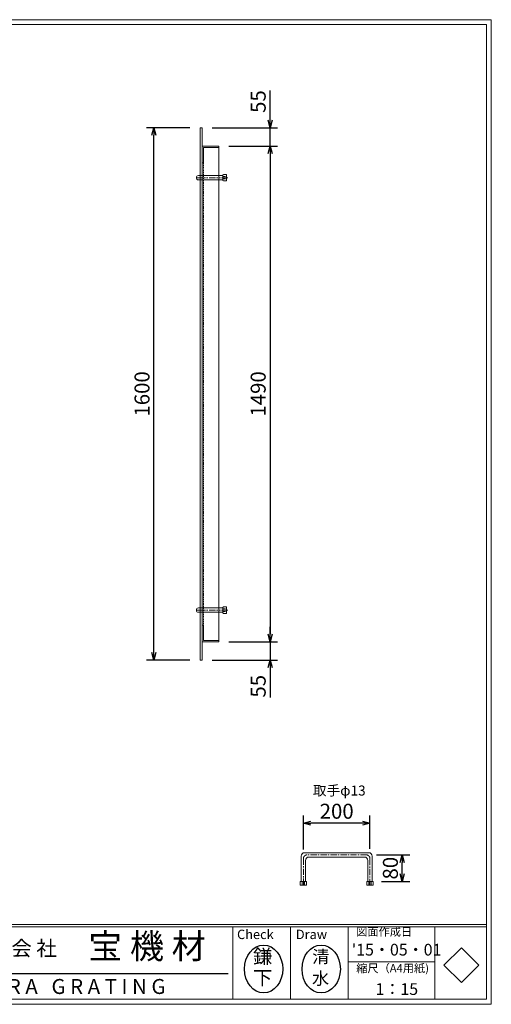
# Model space of a CAD drawing. Units: millimetres. Extents: x -717 to 3467, y -820 to 2140.
# Drawn here: x 2050 to 3467, y -820 to 2140 of the extents above; entities that cross this region are included whole.
import ezdxf

# ---------------------------------------------------------------- set-up
doc = ezdxf.new("R2010")
doc.units = ezdxf.units.MM
for name, pattern in [('CENTER', [10, 6.25, -1.25, 1.25, -1.25]), ('HIDDEN', [1.875, 1.25, -0.625]), ('PHANTOM', [12.5, 6.25, -1.25, 1.25, -1.25, 1.25, -1.25])]:
    doc.linetypes.add(name, pattern=pattern)
for name, color, linetype, lineweight in [('取手付', 190, 'Continuous', 13), ('受け枠', 3, 'Continuous', 9), ('寸法線', 2, 'Continuous', 9), ('本体', 7, 'Continuous', 13), ('枠寸法', 31, 'Continuous', 9)]:
    doc.layers.add(name, color=color, linetype=linetype, lineweight=lineweight)
doc.layers.add('外枠', color=7, linetype='Continuous')
doc.dimstyles.new('ISO-25', dxfattribs={"dimscale": 15, "dimtxt": 3, "dimasz": 1.5, "dimexe": 1.5, "dimexo": 2, "dimgap": 0.5, "dimtad": 1, "dimdsep": 46, "dimtxsty": 'Standard', "dimblk": 'OPEN30', "dimcen": 2.5, "dimadec": 0, "dimazin": 0, "dimtfac": 1, "dimtmove": 0, "dimatfit": 0, "dimldrblk": 'OPEN30', "dimfxl": 0, "dimarcsym": 0})

# ---------------------------------------------------------------- blocks, each defined once
blk = doc.blocks.new('_Open30')
at = {"color": 0, "linetype": 'ByBlock', "lineweight": -2}
for p, q in [((-1, 0.27), (0, 0)), ((0, 0), (-1, -0.27)), ((0, 0), (-1, 0))]:
    blk.add_line(p, q, dxfattribs=at)
blk = doc.blocks.new('*D19')
at = {"layer": 'Defpoints', "color": 0, "ltscale": 3}
for p in [(2598.9, 1814.7), (2648.9, 1759.7), (2802.8, 1759.7)]:
    blk.add_point(p, dxfattribs=at)
at = {"layer": '枠寸法', "color": 0, "lineweight": -2, "ltscale": 3}
for p, q in [((2802.8, 1837.2), (2802.8, 1927.2)), ((2628.9, 1814.7), (2825.3, 1814.7)), ((2802.8, 1759.7), (2802.8, 1814.7)), ((2678.9, 1759.7), (2825.3, 1759.7)), ((2802.8, 1737.2), (2802.8, 1714.7))]:
    blk.add_line(p, q, dxfattribs=at)
at = {"layer": '枠寸法', "color": 0, "lineweight": -2, "ltscale": 3, "xscale": 22.5, "yscale": 22.5, "zscale": 22.5}
for p, rotation in [((2802.8, 1814.7), 270), ((2802.8, 1759.7), 90)]:
    blk.add_blockref('_Open30', p, dxfattribs=dict(at, rotation=rotation))
at = {"layer": '枠寸法', "color": 0, "ltscale": 3, "insert": (2772.8, 1893.5), "char_height": 45, "attachment_point": 5, "rotation": 90}
blk.add_mtext('55', dxfattribs=at)
blk = doc.blocks.new('*D20')
at = {"layer": 'Defpoints', "color": 0, "ltscale": 3}
for p in [(2648.9, 1759.7), (2648.9, 269.7), (2802.8, 269.7)]:
    blk.add_point(p, dxfattribs=at)
at = {"layer": '枠寸法', "color": 0, "lineweight": -2, "ltscale": 3}
for p, q in [((2678.9, 1759.7), (2825.3, 1759.7)), ((2802.8, 1737.2), (2802.8, 292.2)), ((2678.9, 269.7), (2825.3, 269.7))]:
    blk.add_line(p, q, dxfattribs=at)
at = {"layer": '枠寸法', "color": 0, "lineweight": -2, "ltscale": 3, "xscale": 22.5, "yscale": 22.5, "zscale": 22.5}
for p, rotation in [((2802.8, 1759.7), 90), ((2802.8, 269.7), 270)]:
    blk.add_blockref('_Open30', p, dxfattribs=dict(at, rotation=rotation))
at = {"layer": '枠寸法', "color": 0, "ltscale": 3, "insert": (2772.8, 1014.7), "char_height": 45, "attachment_point": 5, "rotation": 90}
blk.add_mtext('1490', dxfattribs=at)
blk = doc.blocks.new('*D21')
at = {"layer": 'Defpoints', "color": 0, "ltscale": 3}
for p in [(2648.9, 269.7), (2598.9, 214.7), (2802.8, 214.7)]:
    blk.add_point(p, dxfattribs=at)
at = {"layer": '枠寸法', "color": 0, "lineweight": -2, "ltscale": 3}
for p, q in [((2802.8, 292.2), (2802.8, 314.7)), ((2678.9, 269.7), (2825.3, 269.7)), ((2802.8, 269.7), (2802.8, 214.7)), ((2628.9, 214.7), (2825.3, 214.7)), ((2802.8, 192.2), (2802.8, 102.2))]:
    blk.add_line(p, q, dxfattribs=at)
at = {"layer": '枠寸法', "color": 0, "lineweight": -2, "ltscale": 3, "xscale": 22.5, "yscale": 22.5, "zscale": 22.5}
for p, rotation in [((2802.8, 269.7), 270), ((2802.8, 214.7), 90)]:
    blk.add_blockref('_Open30', p, dxfattribs=dict(at, rotation=rotation))
at = {"layer": '枠寸法', "color": 0, "ltscale": 3, "insert": (2772.8, 135.9), "char_height": 45, "attachment_point": 5, "rotation": 90}
blk.add_mtext('55', dxfattribs=at)
blk = doc.blocks.new('*D22')
at = {"layer": 'Defpoints', "color": 0, "ltscale": 3}
for p in [(2453.8, 1814.7), (2591.4, 1814.7), (2591.4, 214.7)]:
    blk.add_point(p, dxfattribs=at)
at = {"layer": '寸法線', "color": 0, "lineweight": -2, "ltscale": 3}
for p, q in [((2561.4, 1814.7), (2431.3, 1814.7)), ((2453.8, 237.2), (2453.8, 1792.2)), ((2561.4, 214.7), (2431.3, 214.7))]:
    blk.add_line(p, q, dxfattribs=at)
at = {"layer": '寸法線', "color": 0, "lineweight": -2, "ltscale": 3, "xscale": 22.5, "yscale": 22.5, "zscale": 22.5}
for p, rotation in [((2453.8, 1814.7), 90), ((2453.8, 214.7), 270)]:
    blk.add_blockref('_Open30', p, dxfattribs=dict(at, rotation=rotation))
at = {"layer": '寸法線', "color": 0, "ltscale": 3, "insert": (2423.8, 1014.7), "char_height": 45, "attachment_point": 5, "rotation": 90}
blk.add_mtext('1600', dxfattribs=at)
blk = doc.blocks.new('清水')
at = {"layer": '外枠', "linetype": 'Continuous'}
blk.add_ellipse((62, -85), major_axis=(0, -48.1), ratio=0.8, dxfattribs=at)
at = {"layer": '外枠', "linetype": 'Continuous', "char_height": 25, "attachment_point": 1}
for s, insert, width in [('{\\fHG正楷書体-PRO|b0|i0|c128|p65;清}', (44, -47.7), 37.861), ('{\\fHG正楷書体-PRO|b0|i0|c128|p65;水}', (43.6, -91.3), 38.034)]:
    blk.add_mtext(s, dxfattribs=dict(at, insert=insert, width=width))
blk = doc.blocks.new('鎌下')
at = {"layer": '外枠', "linetype": 'Continuous'}
blk.add_ellipse((61.7, -84.6), major_axis=(0, -47.9), ratio=0.8, dxfattribs=at)
at = {"layer": '外枠', "linetype": 'Continuous', "char_height": 28.175, "width": 43.853, "attachment_point": 1}
for s, insert in [('{\\fHGSeikaishotaiPRO|b0|i0|c128|p65;鎌}', (40.6, -45.6)), ('{\\fHGSeikaishotaiPRO|b0|i0|c128|p65;下}', (40.6, -88.1))]:
    blk.add_mtext(s, dxfattribs=dict(at, insert=insert))
blk = doc.blocks.new('*D46')
at = {"layer": 'Defpoints', "color": 0, "ltscale": 3}
for p in [(2902.8, -275.6), (2902.8, -384.6), (3102.8, -382.5)]:
    blk.add_point(p, dxfattribs=at)
at = {"layer": '寸法線', "color": 0, "lineweight": -2, "ltscale": 3}
for p, q in [((2902.8, -354.6), (2902.8, -253.1)), ((3102.8, -352.5), (3102.8, -253.1)), ((3080.3, -275.6), (2925.3, -275.6))]:
    blk.add_line(p, q, dxfattribs=at)
at = {"layer": '寸法線', "color": 0, "lineweight": -2, "ltscale": 3, "xscale": 22.5, "yscale": 22.5, "zscale": 22.5, "rotation": 180}
blk.add_blockref('_Open30', (2902.8, -275.6), dxfattribs=at)
at = {"layer": '寸法線', "color": 0, "lineweight": -2, "ltscale": 3, "xscale": 22.5, "yscale": 22.5, "zscale": 22.5}
blk.add_blockref('_Open30', (3102.8, -275.6), dxfattribs=at)
at = {"layer": '寸法線', "color": 0, "ltscale": 3, "insert": (3002.8, -245.6), "char_height": 45, "attachment_point": 5}
blk.add_mtext('200', dxfattribs=at)
blk = doc.blocks.new('*D47')
at = {"layer": 'Defpoints', "color": 0, "ltscale": 3}
for p in [(3092.8, -371), (3200, -371), (3107.3, -451)]:
    blk.add_point(p, dxfattribs=at)
at = {"layer": '寸法線', "color": 0, "lineweight": -2, "ltscale": 3}
for p, q in [((3122.8, -371), (3222.5, -371)), ((3200, -428.5), (3200, -393.5)), ((3137.3, -451), (3222.5, -451))]:
    blk.add_line(p, q, dxfattribs=at)
at = {"layer": '寸法線', "color": 0, "lineweight": -2, "ltscale": 3, "xscale": 22.5, "yscale": 22.5, "zscale": 22.5}
for p, rotation in [((3200, -371), 90), ((3200, -451), 270)]:
    blk.add_blockref('_Open30', p, dxfattribs=dict(at, rotation=rotation))
at = {"layer": '寸法線', "color": 0, "ltscale": 3, "insert": (3170, -411), "char_height": 45, "attachment_point": 5, "rotation": 90}
blk.add_mtext('80', dxfattribs=at)

msp = doc.modelspace()

# ---------------------------------------------------------------- linework, layer by layer
at = {"layer": '取手付', "ltscale": 3}
for p, q in [((2581.178, 1664.197), (2581.178, 1665.197)), ((2587.178, 1671.197), (2661.178, 1671.197)), ((2587.178, 1658.197), (2661.178, 1658.197)), ((2661.178, 1673.097), (2662.378, 1674.297)), ((2661.178, 1656.297), (2661.178, 1673.097)), ((2661.978, 1664.697), (2661.178, 1668.297)), ((2661.978, 1664.697), (2661.178, 1661.097)), ((2662.378, 1674.297), (2671.975, 1674.297)), ((2671.975, 1655.097), (2671.975, 1674.297)), ((2661.178, 1656.297), (2662.378, 1655.097)), ((2671.975, 1655.097), (2662.378, 1655.097)), ((2581.178, 365.197), (2581.178, 364.197)), ((2587.178, 371.197), (2661.178, 371.197)), ((2587.178, 358.197), (2661.178, 358.197)), ((2661.178, 373.097), (2662.378, 374.297)), ((2661.178, 373.097), (2661.178, 356.297)), ((2661.978, 364.697), (2661.178, 368.297)), ((2661.978, 364.697), (2661.178, 361.097)), ((2661.178, 356.297), (2662.378, 355.097)), ((2671.975, 374.297), (2662.378, 374.297)), ((2671.975, 374.297), (2671.975, 355.097)), ((2662.378, 355.097), (2671.975, 355.097)), ((2896.344, -374.496), (2896.344, -450.998)), ((3099.344, -364.496), (2906.344, -364.496)), ((3086.344, -377.496), (2919.344, -377.496)), ((3109.344, -374.496), (3109.344, -450.998)), ((2909.344, -387.496), (2909.344, -450.998)), ((3096.344, -387.496), (3096.344, -450.998)), ((2894.444, -450.998), (2893.244, -452.198)), ((2893.244, -452.198), (2893.244, -461.796)), ((2912.444, -461.796), (2893.244, -461.796)), ((2911.244, -450.998), (2894.444, -450.998)), ((2902.844, -451.798), (2899.244, -450.998)), ((2899.244, -450.998), (2899.244, -461.796)), ((2902.844, -451.798), (2906.444, -450.998)), ((2906.444, -461.796), (2906.444, -450.998)), ((2911.244, -450.998), (2912.444, -452.198)), ((2912.444, -461.796), (2912.444, -452.198)), ((3094.444, -450.998), (3093.244, -452.198)), ((3093.244, -461.796), (3093.244, -452.198)), ((3093.244, -461.796), (3112.444, -461.796)), ((3094.444, -450.998), (3111.244, -450.998)), ((3099.244, -461.796), (3099.244, -450.998)), ((3102.844, -451.798), (3099.244, -450.998)), ((3102.844, -451.798), (3106.444, -450.998)), ((3106.444, -450.998), (3106.444, -461.796)), ((3111.244, -450.998), (3112.444, -452.198)), ((3112.444, -452.198), (3112.444, -461.796))]:
    msp.add_line(p, q, dxfattribs=at)
at = {"layer": '取手付', "color": 1, "linetype": 'PHANTOM', "ltscale": 3}
for p, q in [((2675.905, 1664.697), (2581.178, 1664.697)), ((2675.905, 364.697), (2581.178, 364.697))]:
    msp.add_line(p, q, dxfattribs=at)
at = {"layer": '取手付', "linetype": 'HIDDEN', "ltscale": 3}
for p, q in [((2672.176, 1668.397), (2661.178, 1668.397)), ((2672.176, 1660.997), (2661.178, 1660.997)), ((2672.176, 368.397), (2661.178, 368.397)), ((2672.176, 360.997), (2661.178, 360.997)), ((3099.144, -461.996), (3099.144, -450.998)), ((3106.544, -461.996), (3106.544, -450.998))]:
    msp.add_line(p, q, dxfattribs=at)
at = {"layer": '取手付', "color": 1, "linetype": 'CENTER', "ltscale": 3}
for p, q in [((2902.844, -382.496), (2902.844, -461.996)), ((3092.844, -370.996), (2912.844, -370.996)), ((3102.844, -461.996), (3102.844, -382.496))]:
    msp.add_line(p, q, dxfattribs=at)
at = {"layer": '取手付'}
for centre, start, end in [((2587.178, 1665.197), 90, 180), ((2587.178, 1664.197), 180, 270), ((2587.178, 365.197), 90, 180), ((2587.178, 364.197), 180, 270)]:
    msp.add_arc(centre, 6, start, end, dxfattribs=at)
at = {"layer": '取手付', "ltscale": 3}
for centre, start, end in [((2906.344, -374.496), 90, 180), ((2919.344, -387.496), 90, 180), ((3086.344, -387.496), 0, 90), ((3099.344, -374.496), 0, 90)]:
    msp.add_arc(centre, 10, start, end, dxfattribs=at)
at = {"layer": '取手付', "color": 1, "linetype": 'CENTER', "ltscale": 3}
for centre, start, end in [((2914.218, -382.289), 96.939331, 181.042495), ((3091.469, -382.289), 358.957505, 83.060669)]:
    msp.add_arc(centre, 11.376, start, end, dxfattribs=at)
at = {"layer": '受け枠', "ltscale": 3}
for p, q in [((2598.878, 1759.697), (2648.878, 1759.697)), ((2598.878, 1709.697), (2598.878, 1759.697)), ((2648.878, 1755.697), (2602.878, 1755.697)), ((2602.878, 1755.697), (2602.878, 1709.697)), ((2648.878, 1759.697), (2648.878, 1755.697)), ((2648.878, 273.697), (2648.878, 1755.697)), ((2602.878, 1709.697), (2598.878, 1709.697)), ((2598.878, 319.697), (2598.878, 269.697)), ((2602.878, 319.697), (2598.878, 319.697)), ((2602.878, 273.697), (2602.878, 319.697)), ((2598.878, 269.697), (2648.878, 269.697)), ((2648.878, 273.697), (2602.878, 273.697)), ((2648.878, 269.697), (2648.878, 273.697))]:
    msp.add_line(p, q, dxfattribs=at)
at = {"layer": '受け枠', "linetype": 'HIDDEN', "ltscale": 3}
msp.add_line((2602.878, 1709.697), (2602.878, 319.697), dxfattribs=at)
at = {"layer": '外枠', "lineweight": 9, "ltscale": 80}
for p, q in [((3467.357, 2139.673), (-716.909, 2139.673)), ((3467.357, -820.23), (3467.357, 2139.673)), ((-716.909, -820.23), (3467.357, -820.23))]:
    msp.add_line(p, q, dxfattribs=at)
at = {"layer": '外枠', "lineweight": 9, "ltscale": 100}
for p, q in [((-701.909, 2125.586), (3453.27, 2125.586)), ((3453.27, 2125.586), (3453.27, -805.23)), ((-701.909, -805.23), (3453.27, -805.23))]:
    msp.add_line(p, q, dxfattribs=at)
at = {"layer": '外枠', "linetype": 'Continuous', "lineweight": 9, "ltscale": 100}
for p, q in [((-701.909, -580.088), (3453.27, -580.088)), ((-701.909, -587.131), (3453.27, -587.131)), ((2690.687, -587.131), (2690.687, -805.23)), ((2864.169, -587.131), (2864.169, -805.23)), ((3037.651, -587.131), (3037.651, -805.23)), ((3298.084, -587.131), (3298.084, -805.23)), ((3377.55, -650.038), (3325.254, -702.334)), ((3429.847, -702.334), (3377.55, -650.038)), ((3298.084, -692.659), (3037.651, -692.659)), ((3325.254, -702.334), (3377.55, -754.631)), ((3377.55, -754.631), (3429.847, -702.334))]:
    msp.add_line(p, q, dxfattribs=at)
at = {"layer": '外枠', "ltscale": 3}
msp.add_line((1693.699, -727.724), (2676.351, -727.724), dxfattribs=at)
at = {"layer": '本体', "ltscale": 3}
for p, q in [((2592.878, 1814.697), (2598.878, 1814.697)), ((2598.878, 1814.697), (2592.878, 1814.697)), ((2592.878, 214.697), (2592.878, 1814.697)), ((2598.878, 214.697), (2598.878, 1814.697)), ((2592.878, 214.697), (2598.878, 214.697))]:
    msp.add_line(p, q, dxfattribs=at)

# ---------------------------------------------------------------- block references
at = {"layer": '寸法線', "ltscale": 3, "xscale": 1.5, "yscale": 1.5, "zscale": 1.5}
msp.add_blockref('鎌下', (2690.687, -587.131), dxfattribs=at)
at = {"layer": '本体', "ltscale": 3, "xscale": 1.495000000000209, "yscale": 1.495000000000209, "zscale": 1.495000000000209}
msp.add_blockref('清水', (2863.591, -587.131), dxfattribs=at)

# ---------------------------------------------------------------- texts
at = {"layer": '外枠', "linetype": 'Continuous', "lineweight": 9, "ltscale": 100, "attachment_point": 1}
for s, insert, char_height, width in [('図面作成日', (3061.438, -589.635), 24.6528, 411.20715), ('宝 機 材', (2256.461, -607.933), 75, 403.7067), ('Check', (2703.526, -595.961), 28.1746, 411.20714), ('Draw', (2880.143, -595.961), 28.1746, 411.20714), ('株 式 会 社', (1875.122, -629.479), 45, 424.24455), ("'15・05・01", (3048.069, -638.399), 35.2183, 411.2072), ('縮尺（A4用紙)', (3061.438, -699.443), 24.6528, 411.20715), ('T A K A R A   G R A T I N G', (1808.524, -744.158), 45.00036, 809.22414), ('1：15', (3119.472, -756.868), 35.2183, 411.2071)]:
    msp.add_mtext(s, dxfattribs=dict(at, insert=insert, char_height=char_height, width=width))
at = {"layer": '本体', "ltscale": 3, "insert": (2931.466, -162.587), "char_height": 30, "width": 284.1619, "attachment_point": 1}
msp.add_mtext('取手φ13', dxfattribs=at)

# ---------------------------------------------------------------- dimensions: what is measured, and where the dimension line sits
at = {"layer": '寸法線', "ltscale": 3}
dim = msp.add_linear_dim(base=(2453.778, 1814.697), p1=(2591.378, 214.697), p2=(2591.378, 1814.697), angle=90, dimstyle='ISO-25', dxfattribs=at)
dim.commit()
dim.dimension.update_dxf_attribs({"geometry": '*D22', "text_midpoint": (2423.778, 1014.697)})
for base, p1, p2, angle, picture, middle in [((2902.844, -275.617), (3102.844, -382.478), (2902.844, -384.626), 180, '*D46', (3002.844, -275.617)), ((3199.959, -370.996), (3107.344, -450.998), (3092.844, -370.996), 90, '*D47', (3199.959, -410.997))]:
    dim = msp.add_linear_dim(base=base, p1=p1, p2=p2, angle=angle, dimstyle='ISO-25', dxfattribs=at)
    dim.commit()
    dim.dimension.update_dxf_attribs({"geometry": picture, "text_midpoint": middle, "dimtype": 160})
at = {"layer": '枠寸法', "ltscale": 3}
dim = msp.add_linear_dim(base=(2802.778, 1759.697), p1=(2598.878, 1814.697), p2=(2648.878, 1759.697), angle=90, dimstyle='ISO-25', dxfattribs=at)
dim.commit()
dim.dimension.update_dxf_attribs({"geometry": '*D19', "text_midpoint": (2802.778, 1893.466), "dimtype": 160})
for base, p1, p2, picture, middle in [((2802.778, 269.697), (2648.878, 1759.697), (2648.878, 269.697), '*D20', (2772.778, 1014.697)), ((2802.778, 214.697), (2648.878, 269.697), (2598.878, 214.697), '*D21', (2772.778, 135.928))]:
    dim = msp.add_linear_dim(base=base, p1=p1, p2=p2, angle=90, dimstyle='ISO-25', dxfattribs=at)
    dim.commit()
    dim.dimension.update_dxf_attribs({"geometry": picture, "text_midpoint": middle})

doc.saveas('drawing.dxf')
